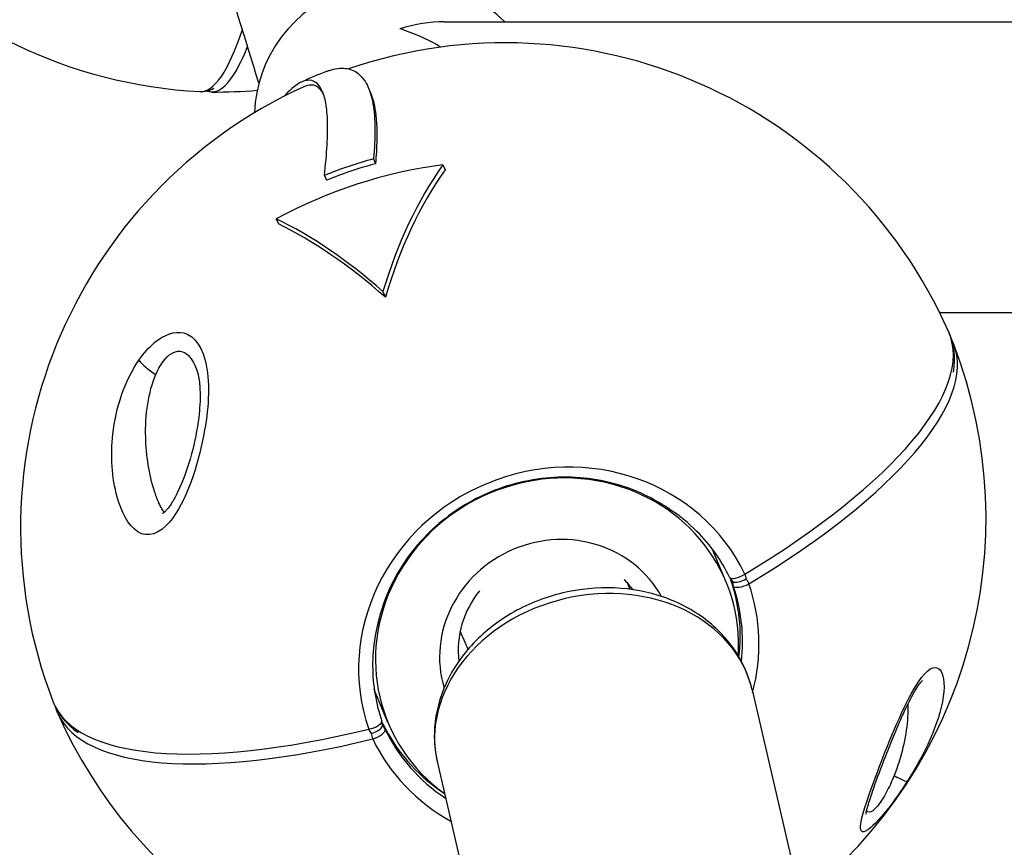
# Model space of a CAD drawing. Units: millimetres. Extents: x -5546 to 4994, y -3462 to 2658.
# Drawn here: x -342 to -251, y 458 to 535 of the extents above; entities that cross this region are included whole.
import ezdxf

# ---------------------------------------------------------------- set-up
doc = ezdxf.new("R2010")
doc.units = ezdxf.units.MM
doc.header["$LTSCALE"] = 100
doc.layers.add('SW_Toestellen', color=2, linetype='Continuous')

msp = doc.modelspace()

# ---------------------------------------------------------------- linework, layer by layer
at = {"layer": 'SW_Toestellen'}
for p, q in [((-302.565, 534.53), (-245.223, 534.53)), ((-309.612, 528.345), (-309.436, 527.917)), ((-309.16, 521.795), (-308.975, 521.347)), ((-302.712, 521.245), (-302.519, 520.776)), ((-313.719, 520.262), (-313.535, 519.815)), ((-318.184, 516.213), (-317.994, 515.75)), ((-308.28, 509.485), (-308.056, 508.941)), ((-256.594, 507.53), (-245.223, 507.53)), ((-276.407, 482.475), (-277.675, 485.533)), ((-275.971, 482.656), (-275.752, 482.127)), ((-307.816, 469.455), (-309.09, 472.528)), ((-274.005, 472.478), (-267.807, 445.756)), ((-308.063, 468.807), (-308.283, 469.337)), ((-303.229, 465.7), (-297.031, 438.977))]:
    msp.add_line(p, q, dxfattribs=at)
for centre, radius, start, end in [((-322.866, 572.972), 45, 177.98724, 266.9254), ((-296.923, 487.565), 45, 23.76767, 108.8639), ((-296.923, 487.565), 45.488, 111.43765, 114.60295), ((-296.923, 487.565), 45, 114.57568, 201.00919), ((-323.852, 573.002), 45, 269.56754, 274.96106), ((-297.282, 488.438), 45, 308.13112, 21.00919), ((-275.169, 483.333), 1, 205.66973, 234.36283), ((-297.282, 488.438), 45, 203.76767, 269.00074), ((-309.326, 469.253), 1, 350.41403, 19.10722)]:
    msp.add_arc(centre, radius, start, end, dxfattribs=at)
for centre, major_axis, ratio, start_param, end_param in [((-306.723, 525.65), (-13.5, 0), 0.951399, 3.905051, 6.250662), ((-306.723, 521.03), (10.917, 10.917), 0.72739, 0.628873, 0.941923), ((-323.874, 573.003), (-1.377, -44.967), 0.168022, 6.279311, 6.800125), ((-306.723, 521.03), (-10.917, 10.917), 0.72739, 5.05364, 5.341262), ((-322.844, 572.972), (-1.377, -44.967), 0.168022, 0.003875, 0.442146), ((-296.838, 481.858), (42.479, 0.631), 0.936339, 1.695602, 2.083335), ((-296.852, 482.818), (-43.427, -0.645), 0.936339, 4.985801, 5.097343), ((-296.852, 482.818), (-42.915, -0.638), 0.936339, 4.984838, 5.097712), ((-283.691, 488.898), (4.22, -41.897), 0.634483, 3.768953, 4.13606), ((-283.691, 488.898), (4.167, -41.372), 0.634483, 3.771359, 4.14394), ((-308.208, 480.491), (-22.846, 36.449), 0.434649, 5.321295, 5.685734), ((-308.208, 480.491), (-22.572, 36.011), 0.434649, 5.313175, 5.682975), ((-297.29, 488.458), (41.597, 17.135), 0.329329, 5.14651, 6.291114), ((-296.914, 487.545), (41.597, 17.135), 0.329329, 5.14651, 6.275256), ((-329.425, 502.421), (1.643, -1.141), 0.256259, 3.754631, 4.922631), ((-291.773, 475.144), (17.478, 7.245), 0.944215, 0.05198, 3.085412), ((-292.112, 475.965), (-15.704, -6.51), 0.944215, 2.707533, 6.811869), ((-292.112, 475.965), (10.162, 4.212), 0.944215, 0.104815, 3.048114), ((-294.823, 482.506), (16.166, 6.701), 0.944215, 6.043567, 6.048295), ((-294.697, 482.201), (16.166, 6.701), 0.944215, 6.043567, 6.058535), ((-288.617, 469.089), (-14.612, -3.389), 0.811998, 3.141593, 6.283185), ((-275.169, 483.333), (-0.901, -0.433), 0.328885, 0, 1.986623), ((-274.989, 482.896), (-0.801, -0.33), 0.329329, 0.202758, 2.004917), ((-275.169, 483.333), (-0.516, 0.857), 0.397149, 3.821762, 4.36809), ((-274.809, 482.46), (-0.516, 0.857), 0.397149, 4.322632, 4.86896), ((-292.364, 476.573), (8.314, 3.446), 0.944215, 0.239072, 0.385281), ((-292.467, 476.823), (16.166, 6.701), 0.944215, 5.792835, 6.227005), ((-274.809, 482.46), (-0.924, -0.383), 0.944215, 5.773847, 6.227005), ((-274.809, 482.46), (-0.945, -0.327), 0.328811, 0.019582, 2.024325), ((-292.248, 476.293), (16.166, 6.701), 0.944215, 5.799492, 6.227005), ((-292.133, 476.017), (17.478, 7.245), 0.944215, 5.659043, 6.227005), ((-292.364, 476.573), (-8.314, -3.446), 0.944215, 5.229494, 6.034682), ((-294.823, 482.506), (-16.166, -6.701), 0.944215, 0.234375, 0.239619), ((-294.697, 482.201), (-16.166, -6.701), 0.944215, 0.224112, 0.239619), ((-297.29, 488.458), (-41.597, -17.135), 0.329329, 6.275256, 7.421326), ((-296.914, 487.545), (-41.597, -17.135), 0.329329, 0.007929, 1.13814), ((-309.326, 469.253), (0.945, 0.327), 0.328811, 4.298025, 6.283185), ((-309.147, 468.816), (0.801, 0.33), 0.329329, 4.279733, 6.080427), ((-308.967, 468.38), (0.924, 0.383), 0.944215, 0.05198, 0.50489), ((-292.467, 476.823), (-16.166, -6.701), 0.944215, 0.05198, 0.55774), ((-309.326, 469.253), (0.238, -0.971), 0.395894, 5.05646, 5.602788), ((-308.967, 468.38), (0.238, -0.971), 0.395894, 4.555591, 5.101919), ((-308.967, 468.38), (0.901, 0.433), 0.328885, 4.260323, 6.265065), ((-292.248, 476.293), (-16.166, -6.701), 0.944215, 0.05198, 0.56802), ((-292.133, 476.017), (-17.478, -7.245), 0.944215, 0.05198, 0.645673), ((-261.258, 465.087), (1.686, -1.076), 0.124103, 5.057709, 6.225709)]:
    msp.add_ellipse(centre, major_axis=major_axis, ratio=ratio, start_param=start_param, end_param=end_param, dxfattribs=at)
for points in [[(-319.801, 528.835), (-322.347, 536.966), (-324.902, 545.6), (-327.463, 554.726)], [(-325.28, 528.037), (-324.825, 528.013), (-324.373, 528.135), (-323.984, 528.349)], [(-324.191, 528.004), (-324.375, 528.005), (-324.558, 528.029), (-324.734, 528.074)], [(-255.739, 505.701), (-255.243, 504.575), (-255.123, 503.302), (-255.345, 501.986)], [(-255.274, 504.571), (-255.347, 504.762), (-255.43, 504.948), (-255.523, 505.13)], [(-276.006, 482.786), (-275.997, 482.741), (-275.986, 482.697), (-275.971, 482.656)], [(-285.307, 481.816), (-285.397, 482.011), (-285.487, 482.207), (-285.577, 482.403)], [(-300.364, 476.268), (-300.614, 476.818), (-300.864, 477.373), (-301.114, 477.933)], [(-338.931, 471.432), (-338.49, 470.283), (-337.678, 469.294), (-336.593, 468.517)], [(-338.466, 470.302), (-338.548, 470.488), (-338.62, 470.679), (-338.682, 470.873)], [(-308.283, 469.337), (-308.3, 469.374), (-308.322, 469.411), (-308.346, 469.448)]]:
    msp.add_open_spline(points, degree=3, dxfattribs=at)
for points, knots in [([(-313.548, 529.906), (-313.449, 529.945), (-313.351, 529.98), (-312.728, 530.184), (-312.227, 530.25), (-311.323, 530.15), (-310.919, 529.985), (-310.233, 529.441), (-309.95, 529.063), (-309.508, 528.152), (-309.331, 527.582), (-309.091, 526.216), (-309.028, 525.421), (-309.02, 523.694), (-309.068, 522.772), (-309.16, 521.795)], [2.745915, 2.745915, 2.745915, 2.745915, 2.831034, 2.831034, 3.29136, 3.29136, 3.751687, 3.751687, 4.212013, 4.212013, 4.672339, 4.672339, 5.132665, 5.132665, 5.565959, 5.565959, 5.565959, 5.565959]), ([(-313.719, 520.262), (-313.604, 521.262), (-313.517, 522.209), (-313.417, 523.942), (-313.405, 524.727), (-313.459, 526.091), (-313.526, 526.67), (-313.722, 527.618), (-313.86, 528.026), (-314.218, 528.656), (-314.439, 528.877), (-314.948, 529.111), (-315.236, 529.124), (-315.853, 528.956), (-316.18, 528.775), (-316.804, 528.293), (-317.121, 527.99), (-317.449, 527.611)], [2.704271, 2.704271, 2.704271, 2.704271, 3.134777, 3.134777, 3.568541, 3.568541, 4.002304, 4.002304, 4.436068, 4.436068, 4.869832, 4.869832, 5.303595, 5.303595, 5.737359, 5.737359, 6.129528, 6.129528, 6.129528, 6.129528]), ([(-313.796, 527.786), (-313.865, 527.926), (-313.942, 528.05), (-314.283, 528.488), (-314.605, 528.657), (-315.183, 528.65), (-315.405, 528.595), (-315.638, 528.488)], [8.05511, 8.05511, 8.05511, 8.05511, 8.237976, 8.237976, 8.802216, 8.802216, 9.117013, 9.117013, 9.117013, 9.117013]), ([(-309.436, 527.917), (-309.207, 527.361), (-309.039, 526.668), (-308.83, 524.883), (-308.815, 523.742), (-308.912, 522.097), (-308.94, 521.727), (-308.975, 521.347)], [7.992415, 7.992415, 7.992415, 7.992415, 8.509607, 8.509607, 9.111474, 9.111474, 9.279049, 9.279049, 9.279049, 9.279049]), ([(-330.937, 503.112), (-332.293, 501.16), (-333.087, 498.65), (-333.583, 494.231), (-333.466, 492.192), (-332.58, 489.058), (-331.967, 487.777), (-330.14, 486.552), (-328.973, 487.015), (-326.481, 490.035), (-325.504, 493.196), (-324.485, 498.458), (-324.308, 500.76), (-324.977, 504.122), (-325.667, 505.355), (-327.597, 505.829), (-328.581, 505.478), (-329.994, 504.319), (-330.496, 503.746), (-330.937, 503.112)], [-2.992575, -2.992575, -2.992575, -2.992575, -2.55251, -2.55251, -2.184871, -2.184871, -1.912325, -1.912325, -1.639778, -1.639778, -1.095324, -1.095324, -0.686172, -0.686172, -0.371625, -0.371625, -0.142933, -0.142933, 0, 0, 0, 0]), ([(-329.368, 501.771), (-329.138, 502.306), (-328.863, 502.787), (-328.049, 503.762), (-327.444, 504.056), (-326.369, 503.721), (-325.938, 503.127), (-325.627, 502.341)], [0, 0, 0, 0, 0.1429326, 0.1429326, 0.3716248, 0.3716248, 0.6004395, 0.6004395, 0.6004395, 0.6004395]), ([(-325.623, 502.342), (-325.541, 502.131), (-325.465, 501.863), (-325.326, 501.144), (-325.278, 500.656), (-325.244, 499.397), (-325.291, 498.599), (-325.525, 496.671), (-325.757, 495.511), (-326.403, 493.125), (-326.841, 491.881), (-327.518, 490.485), (-327.695, 490.16), (-327.993, 489.681), (-328.113, 489.507), (-328.307, 489.26), (-328.382, 489.172), (-328.552, 488.995), (-328.64, 488.923), (-328.725, 488.865), (-328.744, 488.856), (-328.744, 488.856)], [0.60044, 0.60044, 0.60044, 0.60044, 0.689894, 0.689894, 0.81365, 0.81365, 0.986089, 0.986089, 1.219252, 1.219252, 1.482624, 1.482624, 1.569615, 1.569615, 1.628072, 1.628072, 1.667909, 1.667909, 1.725448, 1.725448, 1.761645, 1.761645, 1.761645, 1.761645]), ([(-329.107, 489.883), (-329.253, 490.223), (-329.386, 490.583), (-330.003, 492.496), (-330.274, 494.242), (-330.364, 498.004), (-330.075, 500.126), (-329.368, 501.771)], [2.0983418, 2.0983418, 2.0983418, 2.0983418, 2.1848715, 2.1848715, 2.5525105, 2.5525105, 2.9925745, 2.9925745, 2.9925745, 2.9925745]), ([(-281.602, 489.218), (-281.62, 489.231), (-281.639, 489.243), (-281.991, 489.477), (-282.601, 489.887), (-284.861, 491.056), (-286.649, 491.737), (-290.881, 492.354), (-293.036, 492.295), (-296.231, 491.601), (-297.259, 491.281), (-298.252, 490.871), (-300.092, 490.112), (-301.834, 489.041), (-304.975, 486.252), (-306.325, 484.536), (-308.14, 481.001), (-308.545, 479.567), (-308.82, 478.381), (-308.869, 478.139), (-308.905, 477.967)], [7.165607, 7.165607, 7.165607, 7.165607, 7.18966, 7.18966, 7.635231, 7.635231, 8.341619, 8.341619, 9.002659, 9.002659, 9.324988, 9.324988, 9.324988, 9.92212, 9.92212, 10.542596, 10.542596, 11.05897, 11.05897, 11.221283, 11.221283, 11.221283, 11.221283]), ([(-328.572, 488.984), (-328.572, 488.984), (-328.572, 488.984), (-328.641, 489.062), (-328.722, 489.171), (-328.907, 489.467), (-329.011, 489.668), (-329.109, 489.893)], [1.9718106, 1.9718106, 1.9718106, 1.9718106, 1.9719317, 1.9719317, 2.0278675, 2.0278675, 2.0983418, 2.0983418, 2.0983418, 2.0983418]), ([(-276.07, 482.9), (-276.834, 484.489), (-277.872, 485.948), (-279.882, 487.952), (-280.71, 488.627), (-281.602, 489.218)], [0.0540804, 0.0540804, 0.0540804, 0.0540804, 0.3763684, 0.3763684, 0.5680085, 0.5680085, 0.5680085, 0.5680085]), ([(-274.005, 472.478), (-274.301, 473.757), (-274.832, 474.98), (-276.302, 477.207), (-277.251, 478.204), (-279.49, 479.906), (-280.796, 480.593), (-283.645, 481.586), (-285.196, 481.875), (-288.374, 482.015), (-290.003, 481.858), (-293.163, 481.109), (-294.695, 480.515), (-297.501, 478.941), (-298.776, 477.963), (-300.917, 475.716), (-301.79, 474.452), (-303.013, 471.787), (-303.382, 470.394), (-303.562, 467.883), (-303.478, 466.773), (-303.229, 465.7)], [1.756954, 1.756954, 1.756954, 1.756954, 2.049966, 2.049966, 2.3503, 2.3503, 2.666713, 2.666713, 2.996914, 2.996914, 3.333661, 3.333661, 3.671962, 3.671962, 4.008566, 4.008566, 4.338132, 4.338132, 4.65275, 4.65275, 4.898546, 4.898546, 4.898546, 4.898546]), ([(-308.905, 477.967), (-308.948, 477.758), (-308.987, 477.549), (-309.315, 475.575), (-309.312, 473.781), (-308.871, 471.206), (-308.659, 470.382), (-308.381, 469.58)], [2.5733149, 2.5733149, 2.5733149, 2.5733149, 2.6115508, 2.6115508, 2.9324554, 2.9324554, 3.0875122, 3.0875122, 3.0875122, 3.0875122]), ([(-259.583, 464.001), (-258.27, 466.058), (-257.284, 468.104), (-256.27, 471.277), (-256.08, 472.574), (-256.335, 474.185), (-256.636, 474.713), (-257.808, 474.36), (-258.679, 473.179), (-260.762, 469.173), (-261.841, 466.259), (-263.349, 462.177), (-263.859, 460.679), (-263.985, 459.235), (-263.731, 459.052), (-262.453, 460.152), (-261.689, 461.032), (-260.471, 462.662), (-260.009, 463.333), (-259.583, 464.001)], [-2.992575, -2.992575, -2.992575, -2.992575, -2.55251, -2.55251, -2.184871, -2.184871, -1.912325, -1.912325, -1.639778, -1.639778, -1.095324, -1.095324, -0.686172, -0.686172, -0.371625, -0.371625, -0.142933, -0.142933, 0, 0, 0, 0]), ([(-263.42, 460.956), (-263.42, 460.956), (-263.42, 460.957), (-263.419, 460.975), (-263.412, 461.033), (-263.37, 461.252), (-263.321, 461.456), (-263.141, 462.095), (-262.98, 462.59), (-262.505, 463.958), (-262.15, 464.908), (-261.528, 466.513), (-261.282, 467.133), (-260.782, 468.361), (-260.531, 468.963), (-260.064, 470.033), (-259.85, 470.506), (-259.479, 471.279), (-259.325, 471.585), (-259.064, 472.071), (-258.957, 472.262), (-258.776, 472.563), (-258.702, 472.68), (-258.522, 472.952), (-258.418, 473.091), (-258.281, 473.254), (-258.236, 473.301), (-258.191, 473.344), (-258.18, 473.352), (-258.18, 473.352)], [0.676822, 0.676822, 0.676822, 0.676822, 0.685987, 0.685987, 0.742061, 0.742061, 0.835754, 0.835754, 0.991029, 0.991029, 1.221632, 1.221632, 1.35913, 1.35913, 1.486653, 1.486653, 1.587391, 1.587391, 1.656847, 1.656847, 1.70469, 1.70469, 1.739185, 1.739185, 1.792876, 1.792876, 1.829088, 1.829088, 1.852781, 1.852781, 1.852781, 1.852781]), ([(-259.54, 471.151), (-259.528, 470.673), (-259.544, 470.175), (-259.718, 468.052), (-260.132, 466.233), (-260.813, 464.526)], [2.4135197, 2.4135197, 2.4135197, 2.4135197, 2.5525105, 2.5525105, 2.9925745, 2.9925745, 2.9925745, 2.9925745]), ([(-260.813, 464.526), (-261.035, 463.971), (-261.285, 463.428), (-261.974, 462.154), (-262.439, 461.52), (-263.046, 461.085), (-263.234, 461.086), (-263.371, 461.217)], [0, 0, 0, 0, 0.1429326, 0.1429326, 0.3716248, 0.3716248, 0.5281906, 0.5281906, 0.5281906, 0.5281906])]:
    msp.add_open_spline(points, degree=3, knots=knots, dxfattribs=at)

doc.saveas('drawing.dxf')
